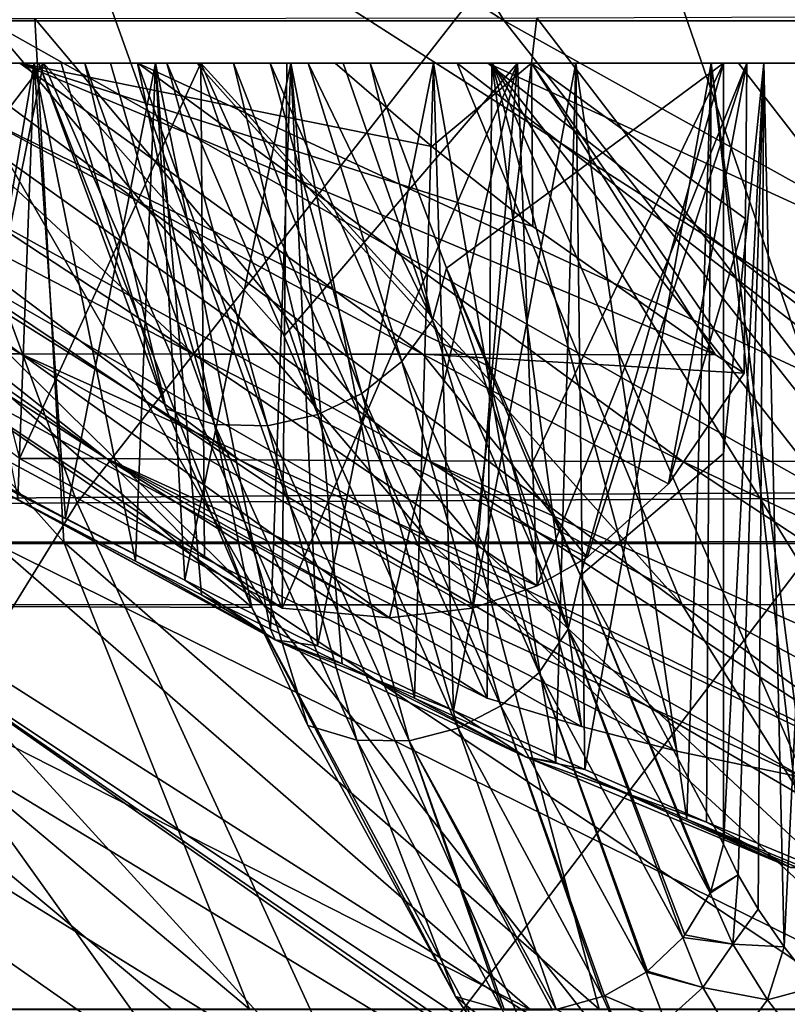
# Model space of a CAD drawing. Units: millimetres. Extents: x -28 to 28, y -26 to 80.
# Drawn here: x -19 to -18, y -5 to -3 of the extents above; entities that cross this region are included whole.
import ezdxf

# ---------------------------------------------------------------- set-up
doc = ezdxf.new("R2010")
doc.units = ezdxf.units.MM
doc.header["$LTSCALE"] = 65.185185
for name, color, linetype in [('1228', 7, 'CONTINUOUS'), ('1229', 7, 'CONTINUOUS'), ('1230', 7, 'CONTINUOUS'), ('1231', 7, 'CONTINUOUS'), ('1232', 7, 'CONTINUOUS'), ('1233', 7, 'CONTINUOUS'), ('1260', 7, 'CONTINUOUS'), ('1331', 7, 'CONTINUOUS'), ('1332', 7, 'CONTINUOUS'), ('1333', 7, 'CONTINUOUS'), ('1334', 7, 'CONTINUOUS'), ('1346', 7, 'CONTINUOUS'), ('1347', 7, 'CONTINUOUS'), ('1348', 7, 'CONTINUOUS'), ('1350', 7, 'CONTINUOUS'), ('1351', 7, 'CONTINUOUS'), ('1352', 7, 'CONTINUOUS'), ('1353', 7, 'CONTINUOUS'), ('18', 7, 'CONTINUOUS'), ('5', 7, 'CONTINUOUS'), ('52', 7, 'CONTINUOUS'), ('6', 7, 'CONTINUOUS')]:
    doc.layers.add(name, color=color, linetype=linetype)

msp = doc.modelspace()

# ---------------------------------------------------------------- linework, layer by layer
at = {"layer": '1228', "color": 7, "linetype": 'Continuous', "true_color": 0xc8ffff}
for points in [[(-18.0244, -4.2795, -13.0059), (-18.0004, -4.3297, -12.9317), (-18.0451, -4.3572, -13.0357), (-18.0244, -4.2795, -13.0059)], [(-18.0087, -4.4435, -12.9144), (-18.0462, -4.3598, -13.0366), (-18.0004, -4.3297, -12.9317), (-18.0087, -4.4435, -12.9144)], [(-18.0004, -4.3297, -12.9317), (-18.0462, -4.3598, -13.0366), (-18.0451, -4.3572, -13.0357), (-18.0004, -4.3297, -12.9317)], [(-17.9672, -4.3861, -12.8575), (-18.0087, -4.4435, -12.9144), (-18.0004, -4.3297, -12.9317), (-17.9672, -4.3861, -12.8575)], [(-18.0462, -4.3598, -13.0366), (-18.0087, -4.4435, -12.9144), (-18.0874, -4.4281, -13.0567), (-18.0462, -4.3598, -13.0366)], [(-17.9248, -4.4478, -12.7852), (-18.0087, -4.4435, -12.9144), (-17.9672, -4.3861, -12.8575), (-17.9248, -4.4478, -12.7852)], [(-18.0909, -4.4325, -13.0577), (-18.058, -4.5146, -12.9307), (-18.1487, -4.4875, -13.0673), (-18.0909, -4.4325, -13.0577)], [(-18.0087, -4.4435, -12.9144), (-18.0909, -4.4325, -13.0577), (-18.0874, -4.4281, -13.0567), (-18.0087, -4.4435, -12.9144)], [(-18.058, -4.5146, -12.9307), (-18.0909, -4.4325, -13.0577), (-18.0087, -4.4435, -12.9144), (-18.058, -4.5146, -12.9307)], [(-17.9522, -4.5347, -12.8015), (-18.058, -4.5146, -12.9307), (-18.0087, -4.4435, -12.9144), (-17.9522, -4.5347, -12.8015)], [(-17.9522, -4.5347, -12.8015), (-18.0087, -4.4435, -12.9144), (-17.9248, -4.4478, -12.7852), (-17.9522, -4.5347, -12.8015)], [(-17.8736, -4.5133, -12.7168), (-17.9522, -4.5347, -12.8015), (-17.9248, -4.4478, -12.7852), (-17.8736, -4.5133, -12.7168)], [(-18.1201, -4.5701, -12.9325), (-18.2191, -4.528, -13.0669), (-18.1512, -4.4894, -13.0675), (-18.1201, -4.5701, -12.9325)], [(-18.058, -4.5146, -12.9307), (-18.1512, -4.4894, -13.0675), (-18.1487, -4.4875, -13.0673), (-18.058, -4.5146, -12.9307)], [(-18.1201, -4.5701, -12.9325), (-18.1512, -4.4894, -13.0675), (-18.058, -4.5146, -12.9307), (-18.1201, -4.5701, -12.9325)], [(-18.0048, -4.6046, -12.8112), (-18.1201, -4.5701, -12.9325), (-18.058, -4.5146, -12.9307), (-18.0048, -4.6046, -12.8112)], [(-18.0048, -4.6046, -12.8112), (-18.058, -4.5146, -12.9307), (-17.9522, -4.5347, -12.8015), (-18.0048, -4.6046, -12.8112)], [(-17.8782, -4.6305, -12.7001), (-17.9522, -4.5347, -12.8015), (-17.8736, -4.5133, -12.7168), (-17.8782, -4.6305, -12.7001)], [(-18.387, -4.5513, -13.0325), (-18.3494, -4.6228, -12.8784), (-18.4637, -4.529, -13.0018), (-18.387, -4.5513, -13.0325)], [(-18.4637, -4.529, -13.0018), (-18.3494, -4.6228, -12.8784), (-18.4265, -4.583, -12.8919), (-18.4637, -4.529, -13.0018)], [(-18.2225, -4.5294, -13.0666), (-18.1875, -4.6077, -12.922), (-18.2985, -4.5506, -13.0559), (-18.2225, -4.5294, -13.0666)], [(-18.2191, -4.528, -13.0669), (-18.1875, -4.6077, -12.922), (-18.2225, -4.5294, -13.0666), (-18.2191, -4.528, -13.0669)], [(-18.1875, -4.6077, -12.922), (-18.2191, -4.528, -13.0669), (-18.1201, -4.5701, -12.9325), (-18.1875, -4.6077, -12.922)], [(-17.8782, -4.6305, -12.7001), (-18.0048, -4.6046, -12.8112), (-17.9522, -4.5347, -12.8015), (-17.8782, -4.6305, -12.7001)]]:
    msp.add_3dface(points, dxfattribs=at)
at = {"layer": '1229', "color": 7, "linetype": 'Continuous', "true_color": 0xc8ffff}
for points in [[(-18.7978, -3.8919, -14.2074), (-19.4685, -3.8892, -12.8935), (-19.8208, -3, -14.3167), (-18.7978, -3.8919, -14.2074)], [(-19.147, -3, -15.4658), (-18.7978, -3.8919, -14.2074), (-19.8208, -3, -14.3167), (-19.147, -3, -15.4658)], [(-18.9382, -3.5666, -14.7135), (-18.7978, -3.8919, -14.2074), (-19.147, -3, -15.4658), (-18.9382, -3.5666, -14.7135)], [(-20.0285, -3.8892, -11.5032), (-19.4685, -3.8892, -12.8935), (-18.9061, -4.6751, -11.4099), (-20.0285, -3.8892, -11.5032)], [(-20.0285, -3.8892, -11.5032), (-18.9061, -4.6751, -11.4099), (-19.3614, -4.675, -10.0103), (-20.0285, -3.8892, -11.5032)], [(-18.4265, -4.583, -12.8919), (-18.3776, -4.6415, -12.7859), (-19.4685, -3.8892, -12.8935), (-18.4265, -4.583, -12.8919)], [(-18.4265, -4.583, -12.8919), (-19.4685, -3.8892, -12.8935), (-18.7978, -3.8919, -14.2074), (-18.4265, -4.583, -12.8919)], [(-18.3776, -4.6415, -12.7859), (-18.3464, -4.6746, -12.7309), (-19.4685, -3.8892, -12.8935), (-18.3776, -4.6415, -12.7859)], [(-19.4685, -3.8892, -12.8935), (-18.3464, -4.6746, -12.7309), (-18.9061, -4.6751, -11.4099), (-19.4685, -3.8892, -12.8935)], [(-18.4637, -4.529, -13.0018), (-18.4265, -4.583, -12.8919), (-18.7978, -3.8919, -14.2074), (-18.4637, -4.529, -13.0018)], [(-18.4637, -4.529, -13.0018), (-18.7978, -3.8919, -14.2074), (-18.7057, -4.0852, -13.8751), (-18.4637, -4.529, -13.0018)]]:
    msp.add_3dface(points, dxfattribs=at)
at = {"layer": '1230', "color": 7, "linetype": 'Continuous', "true_color": 0xc8ffff}
for points in [[(-19.147, -3, -15.4658), (-19.8208, -3, -14.3167), (-19.1781, -3, -9.8887), (-19.147, -3, -15.4658)], [(-19.1781, -3, -9.8887), (-19.8208, -3, -14.3167), (-19.4069, -3, -8.9804), (-19.1781, -3, -9.8887)], [(-19.3209, -3, -0.3961), (-19.1547, -3, -0.5624), (-19.5266, -3, -2.4697), (-19.3209, -3, -0.3961)], [(-19.5266, -3, -2.4697), (-19.1547, -3, -0.5624), (-19.1393, -3, -2.5854), (-19.5266, -3, -2.4697)], [(-19.4218, -3, 8.7203), (-19.2907, -3, 15.1605), (-18.9847, -3, 10.3814), (-19.4218, -3, 8.7203)], [(-18.8813, -3, 3.1484), (-19.321, -3, 0.9132), (-19.3479, -3, 3.0474), (-18.8813, -3, 3.1484)], [(-19.1547, -3, 1.0794), (-19.321, -3, 0.9132), (-18.8813, -3, 3.1484), (-19.1547, -3, 1.0794)], [(-19.2907, -3, 15.1605), (-18.8877, -3, 15.7771), (-18.9847, -3, 10.3814), (-19.2907, -3, 15.1605)], [(-18.6607, -3, -11.4671), (-19.147, -3, -15.4658), (-19.1781, -3, -9.8887), (-18.6607, -3, -11.4671)], [(-19.1547, -3, -0.5624), (-18.9555, -3, -0.6875), (-19.1393, -3, -2.5854), (-19.1547, -3, -0.5624)], [(-18.9556, -3, 1.2046), (-19.1547, -3, 1.0794), (-18.8813, -3, 3.1484), (-18.9556, -3, 1.2046)], [(-19.1104, -3, -15.5113), (-19.147, -3, -15.4658), (-18.6607, -3, -11.4671), (-19.1104, -3, -15.5113)], [(-19.1393, -3, -2.5854), (-18.9555, -3, -0.6875), (-18.7404, -3, -2.6465), (-19.1393, -3, -2.5854)], [(-19.0712, -3, -15.5423), (-19.1104, -3, -15.5113), (-18.6607, -3, -11.4671), (-19.0712, -3, -15.5423)], [(-19.0296, -3, -15.5615), (-19.0712, -3, -15.5423), (-18.6607, -3, -11.4671), (-19.0296, -3, -15.5615)], [(-18.9851, -3, -15.5701), (-19.0296, -3, -15.5615), (-18.6607, -3, -11.4671), (-18.9851, -3, -15.5701)], [(-18.9371, -3, -15.5678), (-18.9851, -3, -15.5701), (-18.6607, -3, -11.4671), (-18.9371, -3, -15.5678)], [(-18.8877, -3, 15.7771), (-18.4609, -3, 16.3552), (-18.9847, -3, 10.3814), (-18.8877, -3, 15.7771)], [(-18.9847, -3, 10.3814), (-18.4609, -3, 16.3552), (-18.4109, -3, 11.9843), (-18.9847, -3, 10.3814)], [(-18.7336, -3, 1.2822), (-18.9556, -3, 1.2046), (-18.8813, -3, 3.1484), (-18.7336, -3, 1.2822)], [(-18.9555, -3, -0.6875), (-18.7335, -3, -0.7652), (-18.7404, -3, -2.6465), (-18.9555, -3, -0.6875)], [(-18.8847, -3, -15.5529), (-18.9371, -3, -15.5678), (-18.6607, -3, -11.4671), (-18.8847, -3, -15.5529)], [(-18.8278, -3, -15.522), (-18.8847, -3, -15.5529), (-18.6607, -3, -11.4671), (-18.8278, -3, -15.522)], [(-18.4043, -3, 3.1719), (-18.7336, -3, 1.2822), (-18.8813, -3, 3.1484), (-18.4043, -3, 3.1719)], [(-18.7673, -3, -15.471), (-18.8278, -3, -15.522), (-18.6607, -3, -11.4671), (-18.7673, -3, -15.471)], [(-18.7052, -3, -15.3948), (-18.7673, -3, -15.471), (-18.6607, -3, -11.4671), (-18.7052, -3, -15.3948)], [(-18.7335, -3, -0.7652), (-18.5, -3, -0.7915), (-18.7404, -3, -2.6465), (-18.7335, -3, -0.7652)], [(-18.7404, -3, -2.6465), (-18.5, -3, -0.7915), (-18.3621, -3, -6.8892), (-18.7404, -3, -2.6465)], [(-18.5, -3, 1.3085), (-18.7336, -3, 1.2822), (-18.4043, -3, 3.1719), (-18.5, -3, 1.3085)], [(-18.6481, -3, -15.2921), (-18.7052, -3, -15.3948), (-18.6607, -3, -11.4671), (-18.6481, -3, -15.2921)], [(-18.6481, -3, -15.2921), (-18.6607, -3, -11.4671), (-18.3392, -3, -11.2572), (-18.6481, -3, -15.2921)], [(-18.6036, -3, -15.1671), (-18.6481, -3, -15.2921), (-18.3392, -3, -11.2572), (-18.6036, -3, -15.1671)], [(-18.0244, -3, -13.0059), (-18.6036, -3, -15.1671), (-18.3392, -3, -11.2572), (-18.0244, -3, -13.0059)], [(-18.5, -3, -0.7915), (-18.2664, -3, -0.7651), (-18.3621, -3, -6.8892), (-18.5, -3, -0.7915)], [(-18.2665, -3, 1.2822), (-18.5, -3, 1.3085), (-18.4043, -3, 3.1719), (-18.2665, -3, 1.2822)], [(-18.4609, -3, 16.3552), (-17.9998, -3, 16.9111), (-18.4109, -3, 11.9843), (-18.4609, -3, 16.3552)], [(-18.4109, -3, 11.9843), (-17.9998, -3, 16.9111), (-17.7859, -3, 13.3106), (-18.4109, -3, 11.9843)], [(-17.3095, -3, 8.4547), (-18.2665, -3, 1.2822), (-18.4043, -3, 3.1719), (-17.3095, -3, 8.4547)], [(-18.2664, -3, -0.7651), (-18.0444, -3, -0.6875), (-18.3621, -3, -6.8892), (-18.2664, -3, -0.7651)], [(-18.3621, -3, -6.8892), (-18.0444, -3, -0.6875), (-17.9861, -3, -11.1063), (-18.3621, -3, -6.8892)], [(-17.9861, -3, -11.1063), (-18.0244, -3, -13.0059), (-18.3392, -3, -11.2572), (-17.9861, -3, -11.1063)], [(-18.0445, -3, 1.2046), (-18.2665, -3, 1.2822), (-17.3095, -3, 8.4547), (-18.0445, -3, 1.2046)], [(-17.8453, -3, 1.0794), (-18.0445, -3, 1.2046), (-17.3095, -3, 8.4547), (-17.8453, -3, 1.0794)], [(-18.0444, -3, -0.6875), (-17.8453, -3, -0.5623), (-17.9861, -3, -11.1063), (-18.0444, -3, -0.6875)], [(-17.958, -3, -12.8401), (-18.0244, -3, -13.0059), (-17.9861, -3, -11.1063), (-17.958, -3, -12.8401)], [(-17.9998, -3, 16.9111), (-17.505, -3, 17.4446), (-17.7859, -3, 13.3106), (-17.9998, -3, 16.9111)], [(-17.8453, -3, -0.5623), (-17.958, -3, -12.8401), (-17.9861, -3, -11.1063), (-17.8453, -3, -0.5623)], [(-17.8544, -3, -12.6949), (-17.958, -3, -12.8401), (-17.8453, -3, -0.5623), (-17.8544, -3, -12.6949)]]:
    msp.add_3dface(points, dxfattribs=at)
at = {"layer": '1231', "color": 7, "linetype": 'Continuous', "true_color": 0xc8ffff}
for points in [[(-18.9382, -3.5666, -14.7135), (-19.147, -3, -15.4658), (-19.1104, -3, -15.5113), (-18.9382, -3.5666, -14.7135)], [(-18.9382, -3.5666, -14.7135), (-19.1104, -3, -15.5113), (-19.0712, -3, -15.5423), (-18.9382, -3.5666, -14.7135)], [(-18.9382, -3.5666, -14.7135), (-19.0712, -3, -15.5423), (-18.8587, -3.592, -14.752), (-18.9382, -3.5666, -14.7135)], [(-19.0712, -3, -15.5423), (-19.0296, -3, -15.5615), (-18.8587, -3.592, -14.752), (-19.0712, -3, -15.5423)], [(-19.0296, -3, -15.5615), (-18.9851, -3, -15.5701), (-18.8587, -3.592, -14.752), (-19.0296, -3, -15.5615)], [(-18.9851, -3, -15.5701), (-18.9371, -3, -15.5678), (-18.7717, -3.5942, -14.7767), (-18.9851, -3, -15.5701)], [(-18.8587, -3.592, -14.752), (-18.9851, -3, -15.5701), (-18.7717, -3.5942, -14.7767), (-18.8587, -3.592, -14.752)], [(-18.9371, -3, -15.5678), (-18.8847, -3, -15.5529), (-18.6894, -3.5756, -14.7863), (-18.9371, -3, -15.5678)], [(-18.7717, -3.5942, -14.7767), (-18.9371, -3, -15.5678), (-18.6894, -3.5756, -14.7863), (-18.7717, -3.5942, -14.7767)], [(-18.8847, -3, -15.5529), (-18.8278, -3, -15.522), (-18.6894, -3.5756, -14.7863), (-18.8847, -3, -15.5529)], [(-18.8278, -3, -15.522), (-18.7673, -3, -15.471), (-18.6173, -3.5412, -14.7823), (-18.8278, -3, -15.522)], [(-18.6894, -3.5756, -14.7863), (-18.8278, -3, -15.522), (-18.6173, -3.5412, -14.7823), (-18.6894, -3.5756, -14.7863)], [(-18.7673, -3, -15.471), (-18.7052, -3, -15.3948), (-18.5519, -3.489, -14.7646), (-18.7673, -3, -15.471)], [(-18.6173, -3.5412, -14.7823), (-18.7673, -3, -15.471), (-18.5519, -3.489, -14.7646), (-18.6173, -3.5412, -14.7823)], [(-18.7052, -3, -15.3948), (-18.6481, -3, -15.2921), (-18.5015, -3.4209, -14.732), (-18.7052, -3, -15.3948)], [(-18.5519, -3.489, -14.7646), (-18.7052, -3, -15.3948), (-18.5015, -3.4209, -14.732), (-18.5519, -3.489, -14.7646)], [(-18.6481, -3, -15.2921), (-18.6036, -3, -15.1671), (-18.5015, -3.4209, -14.732), (-18.6481, -3, -15.2921)], [(-18.5015, -3.4209, -14.732), (-18.6036, -3, -15.1671), (-18.4786, -3.336, -14.7008), (-18.5015, -3.4209, -14.732)], [(-18.5015, -3.4209, -14.732), (-18.4786, -3.336, -14.7008), (-18.2788, -3.9272, -13.9021), (-18.5015, -3.4209, -14.732)], [(-18.2788, -3.9272, -13.9021), (-18.4786, -3.336, -14.7008), (-18.2587, -3.8396, -13.8802), (-18.2788, -3.9272, -13.9021)], [(-18.2587, -3.8396, -13.8802), (-18.4786, -3.336, -14.7008), (-18.3411, -3.6626, -14.1876), (-18.2587, -3.8396, -13.8802)], [(-18.5519, -3.489, -14.7646), (-18.5015, -3.4209, -14.732), (-18.3265, -3.9983, -13.9286), (-18.5519, -3.489, -14.7646)], [(-18.3265, -3.9983, -13.9286), (-18.5015, -3.4209, -14.732), (-18.2788, -3.9272, -13.9021), (-18.3265, -3.9983, -13.9286)], [(-18.6173, -3.5412, -14.7823), (-18.5519, -3.489, -14.7646), (-18.3895, -4.0532, -13.9421), (-18.6173, -3.5412, -14.7823)], [(-18.3895, -4.0532, -13.9421), (-18.5519, -3.489, -14.7646), (-18.3265, -3.9983, -13.9286), (-18.3895, -4.0532, -13.9421)], [(-18.6894, -3.5756, -14.7863), (-18.6173, -3.5412, -14.7823), (-18.4595, -4.0897, -13.9436), (-18.6894, -3.5756, -14.7863)], [(-18.4595, -4.0897, -13.9436), (-18.6173, -3.5412, -14.7823), (-18.3895, -4.0532, -13.9421), (-18.4595, -4.0897, -13.9436)], [(-18.7978, -3.8919, -14.2074), (-18.9382, -3.5666, -14.7135), (-18.8587, -3.592, -14.752), (-18.7978, -3.8919, -14.2074)], [(-18.7717, -3.5942, -14.7767), (-18.6894, -3.5756, -14.7863), (-18.5397, -4.1101, -13.9334), (-18.7717, -3.5942, -14.7767)], [(-18.5397, -4.1101, -13.9334), (-18.6894, -3.5756, -14.7863), (-18.4595, -4.0897, -13.9436), (-18.5397, -4.1101, -13.9334)], [(-18.7057, -4.0852, -13.8751), (-18.7978, -3.8919, -14.2074), (-18.8587, -3.592, -14.752), (-18.7057, -4.0852, -13.8751)], [(-18.7057, -4.0852, -13.8751), (-18.8587, -3.592, -14.752), (-18.6255, -4.1095, -13.9101), (-18.7057, -4.0852, -13.8751)], [(-18.8587, -3.592, -14.752), (-18.7717, -3.5942, -14.7767), (-18.6255, -4.1095, -13.9101), (-18.8587, -3.592, -14.752)], [(-18.6255, -4.1095, -13.9101), (-18.7717, -3.5942, -14.7767), (-18.5397, -4.1101, -13.9334), (-18.6255, -4.1095, -13.9101)], [(-18.0462, -4.3598, -13.0366), (-18.2788, -3.9272, -13.9021), (-18.2587, -3.8396, -13.8802), (-18.0462, -4.3598, -13.0366)], [(-18.0451, -4.3572, -13.0357), (-18.0462, -4.3598, -13.0366), (-18.2587, -3.8396, -13.8802), (-18.0451, -4.3572, -13.0357)], [(-18.0244, -4.2795, -13.0059), (-18.0451, -4.3572, -13.0357), (-18.2587, -3.8396, -13.8802), (-18.0244, -4.2795, -13.0059)], [(-18.0909, -4.4325, -13.0577), (-18.3265, -3.9983, -13.9286), (-18.2788, -3.9272, -13.9021), (-18.0909, -4.4325, -13.0577)], [(-18.0874, -4.4281, -13.0567), (-18.0909, -4.4325, -13.0577), (-18.2788, -3.9272, -13.9021), (-18.0874, -4.4281, -13.0567)], [(-18.0462, -4.3598, -13.0366), (-18.0874, -4.4281, -13.0567), (-18.2788, -3.9272, -13.9021), (-18.0462, -4.3598, -13.0366)], [(-18.1512, -4.4894, -13.0675), (-18.3895, -4.0532, -13.9421), (-18.3265, -3.9983, -13.9286), (-18.1512, -4.4894, -13.0675)], [(-18.1487, -4.4875, -13.0673), (-18.1512, -4.4894, -13.0675), (-18.3265, -3.9983, -13.9286), (-18.1487, -4.4875, -13.0673)], [(-18.0909, -4.4325, -13.0577), (-18.1487, -4.4875, -13.0673), (-18.3265, -3.9983, -13.9286), (-18.0909, -4.4325, -13.0577)], [(-18.2225, -4.5294, -13.0666), (-18.4595, -4.0897, -13.9436), (-18.3895, -4.0532, -13.9421), (-18.2225, -4.5294, -13.0666)], [(-18.2191, -4.528, -13.0669), (-18.2225, -4.5294, -13.0666), (-18.3895, -4.0532, -13.9421), (-18.2191, -4.528, -13.0669)], [(-18.1512, -4.4894, -13.0675), (-18.2191, -4.528, -13.0669), (-18.3895, -4.0532, -13.9421), (-18.1512, -4.4894, -13.0675)], [(-18.4637, -4.529, -13.0018), (-18.7057, -4.0852, -13.8751), (-18.6255, -4.1095, -13.9101), (-18.4637, -4.529, -13.0018)], [(-18.2985, -4.5506, -13.0559), (-18.5397, -4.1101, -13.9334), (-18.4595, -4.0897, -13.9436), (-18.2985, -4.5506, -13.0559)], [(-18.2225, -4.5294, -13.0666), (-18.2985, -4.5506, -13.0559), (-18.4595, -4.0897, -13.9436), (-18.2225, -4.5294, -13.0666)], [(-18.387, -4.5513, -13.0325), (-18.4637, -4.529, -13.0018), (-18.6255, -4.1095, -13.9101), (-18.387, -4.5513, -13.0325)], [(-18.387, -4.5513, -13.0325), (-18.6255, -4.1095, -13.9101), (-18.5397, -4.1101, -13.9334), (-18.387, -4.5513, -13.0325)], [(-18.2985, -4.5506, -13.0559), (-18.3044, -4.5514, -13.0547), (-18.5397, -4.1101, -13.9334), (-18.2985, -4.5506, -13.0559)], [(-18.3044, -4.5514, -13.0547), (-18.3835, -4.5517, -13.0336), (-18.5397, -4.1101, -13.9334), (-18.3044, -4.5514, -13.0547)], [(-18.3835, -4.5517, -13.0336), (-18.387, -4.5513, -13.0325), (-18.5397, -4.1101, -13.9334), (-18.3835, -4.5517, -13.0336)]]:
    msp.add_3dface(points, dxfattribs=at)
at = {"layer": '1232', "color": 7, "linetype": 'Continuous', "true_color": 0xc8ffff}
for points in [[(-18.6036, -3, -15.1671), (-18.0244, -3, -13.0059), (-18.4786, -3.336, -14.7008), (-18.6036, -3, -15.1671)], [(-18.4786, -3.336, -14.7008), (-18.0244, -3, -13.0059), (-18.3411, -3.6626, -14.1876), (-18.4786, -3.336, -14.7008)], [(-18.0244, -3, -13.0059), (-18.2587, -3.8396, -13.8802), (-18.3411, -3.6626, -14.1876), (-18.0244, -3, -13.0059)], [(-18.0244, -3, -13.0059), (-18.0244, -3.6398, -13.0059), (-18.2587, -3.8396, -13.8802), (-18.0244, -3, -13.0059)], [(-18.0244, -4.2795, -13.0059), (-18.2587, -3.8396, -13.8802), (-18.0244, -3.6398, -13.0059), (-18.0244, -4.2795, -13.0059)]]:
    msp.add_3dface(points, dxfattribs=at)
at = {"layer": '1233', "color": 7, "linetype": 'Continuous', "true_color": 0xc8ffff}
for points in [[(-18.0004, -4.3297, -12.9317), (-18.0244, -4.2795, -13.0059), (-17.958, -3, -12.8401), (-18.0004, -4.3297, -12.9317)], [(-17.958, -3, -12.8401), (-18.0244, -4.2795, -13.0059), (-18.0244, -3.6398, -13.0059), (-17.958, -3, -12.8401)], [(-18.0244, -3, -13.0059), (-17.958, -3, -12.8401), (-18.0244, -3.6398, -13.0059), (-18.0244, -3, -13.0059)], [(-17.9672, -4.3861, -12.8575), (-18.0004, -4.3297, -12.9317), (-17.958, -3, -12.8401), (-17.9672, -4.3861, -12.8575)], [(-17.9248, -4.4478, -12.7852), (-17.9672, -4.3861, -12.8575), (-17.958, -3, -12.8401), (-17.9248, -4.4478, -12.7852)], [(-17.9248, -4.4478, -12.7852), (-17.958, -3, -12.8401), (-17.8544, -3, -12.6949), (-17.9248, -4.4478, -12.7852)], [(-17.8736, -4.5133, -12.7168), (-17.9248, -4.4478, -12.7852), (-17.8544, -3, -12.6949), (-17.8736, -4.5133, -12.7168)]]:
    msp.add_3dface(points, dxfattribs=at)
at = {"layer": '1260', "color": 7, "linetype": 'Continuous', "true_color": 0xc8ffff}
for points in [[(-19.6806, -3, 14.486), (-20.0615, -3, 13.7378), (-18.7782, -3.8875, 14.1913), (-19.6806, -3, 14.486)], [(-20.0615, -3, 13.7378), (-19.4001, -3.8871, 12.9536), (-18.7782, -3.8875, 14.1913), (-20.0615, -3, 13.7378)], [(-19.2907, -3, 15.1605), (-19.6806, -3, 14.486), (-18.7782, -3.8875, 14.1913), (-19.2907, -3, 15.1605)], [(-18.8877, -3, 15.7771), (-19.2907, -3, 15.1605), (-18.0918, -3.8875, 15.2888), (-18.8877, -3, 15.7771)], [(-19.2907, -3, 15.1605), (-18.7782, -3.8875, 14.1913), (-18.0918, -3.8875, 15.2888), (-19.2907, -3, 15.1605)], [(-18.4609, -3, 16.3552), (-18.8877, -3, 15.7771), (-18.0918, -3.8875, 15.2888), (-18.4609, -3, 16.3552)], [(-17.9998, -3, 16.9111), (-18.4609, -3, 16.3552), (-17.3109, -3.8868, 16.292), (-17.9998, -3, 16.9111)], [(-18.4609, -3, 16.3552), (-18.0918, -3.8875, 15.2888), (-17.3109, -3.8868, 16.292), (-18.4609, -3, 16.3552)], [(-17.505, -3, 17.4446), (-17.9998, -3, 16.9111), (-17.3109, -3.8868, 16.292), (-17.505, -3, 17.4446)], [(-19.5322, -4.6745, 9.2217), (-19.1431, -4.6747, 10.6198), (-20.4236, -3.8864, 10.0526), (-19.5322, -4.6745, 9.2217)], [(-20.4236, -3.8864, 10.0526), (-19.1431, -4.6747, 10.6198), (-19.9541, -3.8864, 11.5662), (-20.4236, -3.8864, 10.0526)], [(-19.1431, -4.6747, 10.6198), (-18.6794, -4.6746, 11.9093), (-19.9541, -3.8864, 11.5662), (-19.1431, -4.6747, 10.6198)], [(-19.9541, -3.8864, 11.5662), (-18.6794, -4.6746, 11.9093), (-19.4001, -3.8871, 12.9536), (-19.9541, -3.8864, 11.5662)], [(-18.6794, -4.6746, 11.9093), (-18.1603, -4.6747, 13.0603), (-19.4001, -3.8871, 12.9536), (-18.6794, -4.6746, 11.9093)], [(-19.4001, -3.8871, 12.9536), (-18.1603, -4.6747, 13.0603), (-18.7782, -3.8875, 14.1913), (-19.4001, -3.8871, 12.9536)], [(-18.1603, -4.6747, 13.0603), (-17.6013, -4.6747, 14.0708), (-18.7782, -3.8875, 14.1913), (-18.1603, -4.6747, 13.0603)], [(-18.7782, -3.8875, 14.1913), (-17.6013, -4.6747, 14.0708), (-18.0918, -3.8875, 15.2888), (-18.7782, -3.8875, 14.1913)], [(-18.0918, -3.8875, 15.2888), (-17.0021, -4.6747, 14.9615), (-17.3109, -3.8868, 16.292), (-18.0918, -3.8875, 15.2888)], [(-17.6013, -4.6747, 14.0708), (-17.0021, -4.6747, 14.9615), (-18.0918, -3.8875, 15.2888), (-17.6013, -4.6747, 14.0708)]]:
    msp.add_3dface(points, dxfattribs=at)
at = {"layer": '1331', "color": 7, "linetype": 'Continuous', "true_color": 0xc8ffff}
for points in [[(-19.1547, -3, -0.5624), (-19.3209, -3, -0.3961), (-19.1815, -3.715, -0.5403), (-19.1547, -3, -0.5624)], [(-18.9884, -3.8162, -0.6709), (-19.1547, -3, -0.5624), (-19.1815, -3.715, -0.5403), (-18.9884, -3.8162, -0.6709)], [(-18.9555, -3, -0.6875), (-19.1547, -3, -0.5624), (-18.9884, -3.8162, -0.6709), (-18.9555, -3, -0.6875)], [(-18.8804, -3.8712, -0.7201), (-18.9555, -3, -0.6875), (-18.9884, -3.8162, -0.6709), (-18.8804, -3.8712, -0.7201)], [(-18.7335, -3, -0.7652), (-18.9555, -3, -0.6875), (-18.7669, -3.9276, -0.757), (-18.7335, -3, -0.7652)], [(-18.7669, -3.9276, -0.757), (-18.9555, -3, -0.6875), (-18.8804, -3.8712, -0.7201), (-18.7669, -3.9276, -0.757)], [(-18.6497, -3.9844, -0.7807), (-18.7335, -3, -0.7652), (-18.7669, -3.9276, -0.757), (-18.6497, -3.9844, -0.7807)], [(-18.5, -3, -0.7915), (-18.7335, -3, -0.7652), (-18.5311, -4.0405, -0.791), (-18.5, -3, -0.7915)], [(-18.5311, -4.0405, -0.791), (-18.7335, -3, -0.7652), (-18.6497, -3.9844, -0.7807), (-18.5311, -4.0405, -0.791)], [(-18.2994, -4.1457, -0.7721), (-18.5, -3, -0.7915), (-18.5311, -4.0405, -0.791), (-18.2994, -4.1457, -0.7721)], [(-18.2664, -3, -0.7651), (-18.5, -3, -0.7915), (-18.2994, -4.1457, -0.7721), (-18.2664, -3, -0.7651)], [(-18.0844, -4.2387, -0.7057), (-18.2664, -3, -0.7651), (-18.2994, -4.1457, -0.7721), (-18.0844, -4.2387, -0.7057)], [(-18.0444, -3, -0.6875), (-18.2664, -3, -0.7651), (-18.0844, -4.2387, -0.7057), (-18.0444, -3, -0.6875)], [(-17.8922, -4.3181, -0.5977), (-18.0444, -3, -0.6875), (-18.0844, -4.2387, -0.7057), (-17.8922, -4.3181, -0.5977)], [(-17.8453, -3, -0.5623), (-18.0444, -3, -0.6875), (-17.8922, -4.3181, -0.5977), (-17.8453, -3, -0.5623)]]:
    msp.add_3dface(points, dxfattribs=at)
at = {"layer": '1332', "color": 7, "linetype": 'Continuous', "true_color": 0xc8ffff}
for points in [[(-19.321, -3, 0.9132), (-19.1547, -3, 1.0794), (-19.2675, -3.6575, 0.9751), (-19.321, -3, 0.9132)], [(-19.2675, -3.6575, 0.9751), (-19.1547, -3, 1.0794), (-19.1032, -3.7455, 1.118), (-19.2675, -3.6575, 0.9751)], [(-19.1547, -3, 1.0794), (-18.9556, -3, 1.2046), (-19.1032, -3.7455, 1.118), (-19.1547, -3, 1.0794)], [(-19.1032, -3.7455, 1.118), (-18.9556, -3, 1.2046), (-18.9073, -3.8469, 1.2263), (-19.1032, -3.7455, 1.118)], [(-18.9556, -3, 1.2046), (-18.7336, -3, 1.2822), (-18.9073, -3.8469, 1.2263), (-18.9556, -3, 1.2046)], [(-18.9073, -3.8469, 1.2263), (-18.7336, -3, 1.2822), (-18.6901, -3.9548, 1.2912), (-18.9073, -3.8469, 1.2263)], [(-18.7336, -3, 1.2822), (-18.5, -3, 1.3085), (-18.6901, -3.9548, 1.2912), (-18.7336, -3, 1.2822)], [(-18.6901, -3.9548, 1.2912), (-18.5, -3, 1.3085), (-18.4668, -4.0605, 1.308), (-18.6901, -3.9548, 1.2912)], [(-18.5, -3, 1.3085), (-18.2665, -3, 1.2822), (-18.4668, -4.0605, 1.308), (-18.5, -3, 1.3085)], [(-18.4668, -4.0605, 1.308), (-18.2665, -3, 1.2822), (-18.2517, -4.1575, 1.2788), (-18.4668, -4.0605, 1.308)], [(-18.2665, -3, 1.2822), (-18.0445, -3, 1.2046), (-18.2517, -4.1575, 1.2788), (-18.2665, -3, 1.2822)], [(-18.2517, -4.1575, 1.2788), (-18.0445, -3, 1.2046), (-18.0521, -4.2436, 1.2082), (-18.2517, -4.1575, 1.2788)], [(-18.0521, -4.2436, 1.2082), (-18.0445, -3, 1.2046), (-17.8721, -4.3181, 1.1001), (-18.0521, -4.2436, 1.2082)], [(-18.0445, -3, 1.2046), (-17.8453, -3, 1.0794), (-17.8721, -4.3181, 1.1001), (-18.0445, -3, 1.2046)]]:
    msp.add_3dface(points, dxfattribs=at)
at = {"layer": '1333', "color": 7, "linetype": 'Continuous', "true_color": 0xc8ffff}
for points in [[(-19.5177, -3.5329, 0.0002), (-19.2675, -3.6575, 0.9751), (-19.1032, -3.7455, 1.118), (-19.5177, -3.5329, 0.0002)], [(-19.5177, -3.5329, 0.0002), (-19.1032, -3.7455, 1.118), (-18.9073, -3.8469, 1.2263), (-19.5177, -3.5329, 0.0002)], [(-19.5177, -3.5329, 0.0002), (-18.9073, -3.8469, 1.2263), (-18.7596, -3.9451, 0.0001), (-19.5177, -3.5329, 0.0002)], [(-18.9073, -3.8469, 1.2263), (-18.6901, -3.9548, 1.2912), (-18.7596, -3.9451, 0.0001), (-18.9073, -3.8469, 1.2263)], [(-18.6901, -3.9548, 1.2912), (-18.4668, -4.0605, 1.308), (-18.7596, -3.9451, 0.0001), (-18.6901, -3.9548, 1.2912)], [(-18.7596, -3.9451, 0.0001), (-18.4668, -4.0605, 1.308), (-18.3491, -4.1365, 0.0001), (-18.7596, -3.9451, 0.0001)], [(-18.4668, -4.0605, 1.308), (-18.2517, -4.1575, 1.2788), (-18.3491, -4.1365, 0.0001), (-18.4668, -4.0605, 1.308)], [(-18.2517, -4.1575, 1.2788), (-18.0521, -4.2436, 1.2082), (-18.3491, -4.1365, 0.0001), (-18.2517, -4.1575, 1.2788)], [(-18.3491, -4.1365, 0.0001), (-18.0521, -4.2436, 1.2082), (-17.9143, -4.3181, 0), (-18.3491, -4.1365, 0.0001)], [(-18.0521, -4.2436, 1.2082), (-17.8721, -4.3181, 1.1001), (-17.9143, -4.3181, 0), (-18.0521, -4.2436, 1.2082)]]:
    msp.add_3dface(points, dxfattribs=at)
at = {"layer": '1334', "color": 7, "linetype": 'Continuous', "true_color": 0xc8ffff}
for points in [[(-19.4482, -3.5701, -0.1925), (-19.5177, -3.5329, 0.0002), (-18.7596, -3.9451, 0.0001), (-19.4482, -3.5701, -0.1925)], [(-19.3362, -3.6314, -0.3765), (-19.4482, -3.5701, -0.1925), (-18.7596, -3.9451, 0.0001), (-19.3362, -3.6314, -0.3765)], [(-19.1815, -3.715, -0.5403), (-19.3362, -3.6314, -0.3765), (-18.7596, -3.9451, 0.0001), (-19.1815, -3.715, -0.5403)], [(-18.9884, -3.8162, -0.6709), (-19.1815, -3.715, -0.5403), (-18.7596, -3.9451, 0.0001), (-18.9884, -3.8162, -0.6709)], [(-18.8804, -3.8712, -0.7201), (-18.9884, -3.8162, -0.6709), (-18.7596, -3.9451, 0.0001), (-18.8804, -3.8712, -0.7201)], [(-18.7669, -3.9276, -0.757), (-18.8804, -3.8712, -0.7201), (-18.7596, -3.9451, 0.0001), (-18.7669, -3.9276, -0.757)], [(-18.6497, -3.9844, -0.7807), (-18.7669, -3.9276, -0.757), (-18.7596, -3.9451, 0.0001), (-18.6497, -3.9844, -0.7807)], [(-18.6497, -3.9844, -0.7807), (-18.7596, -3.9451, 0.0001), (-18.3491, -4.1365, 0.0001), (-18.6497, -3.9844, -0.7807)], [(-18.5311, -4.0405, -0.791), (-18.6497, -3.9844, -0.7807), (-18.3491, -4.1365, 0.0001), (-18.5311, -4.0405, -0.791)], [(-18.2994, -4.1457, -0.7721), (-18.5311, -4.0405, -0.791), (-18.3491, -4.1365, 0.0001), (-18.2994, -4.1457, -0.7721)], [(-18.2994, -4.1457, -0.7721), (-18.3491, -4.1365, 0.0001), (-17.9143, -4.3181, 0), (-18.2994, -4.1457, -0.7721)], [(-18.0844, -4.2387, -0.7057), (-18.2994, -4.1457, -0.7721), (-17.9143, -4.3181, 0), (-18.0844, -4.2387, -0.7057)], [(-17.8922, -4.3181, -0.5977), (-18.0844, -4.2387, -0.7057), (-17.9035, -4.3181, -0.2972), (-17.8922, -4.3181, -0.5977)], [(-18.0844, -4.2387, -0.7057), (-17.9143, -4.3181, 0), (-17.9035, -4.3181, -0.2972), (-18.0844, -4.2387, -0.7057)]]:
    msp.add_3dface(points, dxfattribs=at)
at = {"layer": '1346', "color": 7, "linetype": 'Continuous', "true_color": 0xc8ffff}
for points in [[(-20.0434, -3, 4.7288), (-19.9614, -3, 5.4922), (-19.0358, -3.6478, 4.8609), (-20.0434, -3, 4.7288)], [(-19.1785, -3.6475, 3.0992), (-20.0434, -3, 4.7288), (-19.0358, -3.6478, 4.8609), (-19.1785, -3.6475, 3.0992)], [(-19.9614, -3, 5.4922), (-19.8532, -3, 6.3304), (-19.0358, -3.6478, 4.8609), (-19.9614, -3, 5.4922)], [(-19.8532, -3, 6.3304), (-19.6881, -3, 7.381), (-18.8186, -3.6499, 6.5902), (-19.8532, -3, 6.3304)], [(-19.0358, -3.6478, 4.8609), (-19.8532, -3, 6.3304), (-18.8186, -3.6499, 6.5902), (-19.0358, -3.6478, 4.8609)], [(-19.6881, -3, 7.381), (-19.4218, -3, 8.7203), (-18.5078, -3.6515, 8.3047), (-19.6881, -3, 7.381)], [(-18.8186, -3.6499, 6.5902), (-19.6881, -3, 7.381), (-18.5078, -3.6515, 8.3047), (-18.8186, -3.6499, 6.5902)], [(-19.4218, -3, 8.7203), (-18.9847, -3, 10.3814), (-18.0907, -3.6526, 9.9496), (-19.4218, -3, 8.7203)], [(-18.5078, -3.6515, 8.3047), (-19.4218, -3, 8.7203), (-18.0907, -3.6526, 9.9496), (-18.5078, -3.6515, 8.3047)], [(-18.9847, -3, 10.3814), (-18.4109, -3, 11.9843), (-17.5744, -3.6516, 11.4339), (-18.9847, -3, 10.3814)], [(-18.0907, -3.6526, 9.9496), (-18.9847, -3, 10.3814), (-17.5744, -3.6516, 11.4339), (-18.0907, -3.6526, 9.9496)], [(-18.4109, -3, 11.9843), (-17.7859, -3, 13.3106), (-16.9899, -3.6504, 12.7091), (-18.4109, -3, 11.9843)], [(-17.5744, -3.6516, 11.4339), (-18.4109, -3, 11.9843), (-16.9899, -3.6504, 12.7091), (-17.5744, -3.6516, 11.4339)], [(-19.1785, -3.6475, 3.0992), (-19.0358, -3.6478, 4.8609), (-18.8754, -3.8113, 3.1563), (-19.1785, -3.6475, 3.0992)], [(-19.0358, -3.6478, 4.8609), (-18.8186, -3.6499, 6.5902), (-17.8922, -4.1707, 5.6936), (-19.0358, -3.6478, 4.8609)], [(-18.8754, -3.8113, 3.1563), (-19.0358, -3.6478, 4.8609), (-18.4116, -4.0402, 3.1812), (-18.8754, -3.8113, 3.1563)], [(-18.4116, -4.0402, 3.1812), (-19.0358, -3.6478, 4.8609), (-18.2569, -4.0867, 3.9298), (-18.4116, -4.0402, 3.1812)], [(-18.2569, -4.0867, 3.9298), (-19.0358, -3.6478, 4.8609), (-18.1007, -4.1272, 4.6854), (-18.2569, -4.0867, 3.9298)], [(-18.1007, -4.1272, 4.6854), (-19.0358, -3.6478, 4.8609), (-17.8922, -4.1707, 5.6936), (-18.1007, -4.1272, 4.6854)], [(-18.8186, -3.6499, 6.5902), (-18.5078, -3.6515, 8.3047), (-17.6624, -4.2029, 6.8038), (-18.8186, -3.6499, 6.5902)], [(-17.8922, -4.1707, 5.6936), (-18.8186, -3.6499, 6.5902), (-17.6624, -4.2029, 6.8038), (-17.8922, -4.1707, 5.6936)], [(-18.5078, -3.6515, 8.3047), (-18.0907, -3.6526, 9.9496), (-17.245, -4.2091, 8.8179), (-18.5078, -3.6515, 8.3047)], [(-17.6624, -4.2029, 6.8038), (-18.5078, -3.6515, 8.3047), (-17.4521, -4.2152, 7.8192), (-17.6624, -4.2029, 6.8038)], [(-17.4521, -4.2152, 7.8192), (-18.5078, -3.6515, 8.3047), (-17.245, -4.2091, 8.8179), (-17.4521, -4.2152, 7.8192)], [(-18.0907, -3.6526, 9.9496), (-17.5744, -3.6516, 11.4339), (-16.9952, -4.1706, 10.0217), (-18.0907, -3.6526, 9.9496)], [(-17.245, -4.2091, 8.8179), (-18.0907, -3.6526, 9.9496), (-16.9952, -4.1706, 10.0217), (-17.245, -4.2091, 8.8179)]]:
    msp.add_3dface(points, dxfattribs=at)
at = {"layer": '1347', "color": 7, "linetype": 'Continuous', "true_color": 0xc8ffff}
for points in [[(-18.8813, -3, 3.1484), (-19.3479, -3, 3.0474), (-19.1785, -3.6475, 3.0992), (-18.8813, -3, 3.1484)], [(-18.8813, -3, 3.1484), (-19.1785, -3.6475, 3.0992), (-18.8754, -3.8113, 3.1563), (-18.8813, -3, 3.1484)], [(-18.4043, -3, 3.1719), (-18.8813, -3, 3.1484), (-18.408, -3.5196, 3.1766), (-18.4043, -3, 3.1719)], [(-18.8813, -3, 3.1484), (-18.8754, -3.8113, 3.1563), (-18.4116, -4.0402, 3.1812), (-18.8813, -3, 3.1484)], [(-18.8813, -3, 3.1484), (-18.4116, -4.0402, 3.1812), (-18.408, -3.5196, 3.1766), (-18.8813, -3, 3.1484)]]:
    msp.add_3dface(points, dxfattribs=at)
at = {"layer": '1348', "color": 7, "linetype": 'Continuous', "true_color": 0xc8ffff}
for points in [[(-18.2569, -4.0867, 3.9298), (-18.4043, -3, 3.1719), (-18.408, -3.5196, 3.1766), (-18.2569, -4.0867, 3.9298)], [(-17.3095, -3, 8.4547), (-18.4043, -3, 3.1719), (-17.4521, -4.2152, 7.8192), (-17.3095, -3, 8.4547)], [(-18.4043, -3, 3.1719), (-18.2569, -4.0867, 3.9298), (-18.1007, -4.1272, 4.6854), (-18.4043, -3, 3.1719)], [(-18.4043, -3, 3.1719), (-18.1007, -4.1272, 4.6854), (-17.8922, -4.1707, 5.6936), (-18.4043, -3, 3.1719)], [(-18.4043, -3, 3.1719), (-17.8922, -4.1707, 5.6936), (-17.6624, -4.2029, 6.8038), (-18.4043, -3, 3.1719)], [(-18.4043, -3, 3.1719), (-17.6624, -4.2029, 6.8038), (-17.4521, -4.2152, 7.8192), (-18.4043, -3, 3.1719)], [(-18.4116, -4.0402, 3.1812), (-18.2569, -4.0867, 3.9298), (-18.408, -3.5196, 3.1766), (-18.4116, -4.0402, 3.1812)]]:
    msp.add_3dface(points, dxfattribs=at)
at = {"layer": '1350', "color": 7, "linetype": 'Continuous', "true_color": 0xc8ffff}
for points in [[(-19.8124, -3, -6.7766), (-19.9812, -3, -5.4244), (-19.1762, -3.4764, -6.2403), (-19.8124, -3, -6.7766)], [(-19.1762, -3.4764, -6.2403), (-19.9812, -3, -5.4244), (-19.3739, -3.4763, -4.3856), (-19.1762, -3.4764, -6.2403)], [(-19.6192, -3, -7.9527), (-19.8124, -3, -6.7766), (-18.8934, -3.4767, -8.0025), (-19.6192, -3, -7.9527)], [(-18.8934, -3.4767, -8.0025), (-19.8124, -3, -6.7766), (-19.1762, -3.4764, -6.2403), (-18.8934, -3.4767, -8.0025)], [(-19.4069, -3, -8.9804), (-19.6192, -3, -7.9527), (-18.8934, -3.4767, -8.0025), (-19.4069, -3, -8.9804)], [(-19.1781, -3, -9.8887), (-19.4069, -3, -8.9804), (-18.517, -3.4766, -9.6386), (-19.1781, -3, -9.8887)], [(-18.517, -3.4766, -9.6386), (-19.4069, -3, -8.9804), (-18.8934, -3.4767, -8.0025), (-18.517, -3.4766, -9.6386)], [(-18.6607, -3, -11.4671), (-19.1781, -3, -9.8887), (-18.5027, -3.1367, -11.3532), (-18.6607, -3, -11.4671)], [(-18.5027, -3.1367, -11.3532), (-19.1781, -3, -9.8887), (-18.3371, -3.2674, -11.2548), (-18.5027, -3.1367, -11.3532)], [(-18.3371, -3.2674, -11.2548), (-19.1781, -3, -9.8887), (-18.0374, -3.4777, -11.1216), (-18.3371, -3.2674, -11.2548)], [(-18.0374, -3.4777, -11.1216), (-19.1781, -3, -9.8887), (-18.517, -3.4766, -9.6386), (-18.0374, -3.4777, -11.1216)], [(-19.1762, -3.4764, -6.2403), (-19.3739, -3.4763, -4.3856), (-18.5719, -3.9089, -4.6257), (-19.1762, -3.4764, -6.2403)], [(-18.5719, -3.9089, -4.6257), (-19.3739, -3.4763, -4.3856), (-18.7476, -3.8927, -2.6537), (-18.5719, -3.9089, -4.6257)], [(-18.7476, -3.8927, -2.6537), (-19.3739, -3.4763, -4.3856), (-19.2648, -3.6162, -2.5599), (-18.7476, -3.8927, -2.6537)], [(-18.8934, -3.4767, -8.0025), (-19.1762, -3.4764, -6.2403), (-18.3296, -3.8562, -7.3378), (-18.8934, -3.4767, -8.0025)], [(-18.3296, -3.8562, -7.3378), (-19.1762, -3.4764, -6.2403), (-18.4358, -3.8928, -6.151), (-18.3296, -3.8562, -7.3378)], [(-18.4358, -3.8928, -6.151), (-19.1762, -3.4764, -6.2403), (-18.5719, -3.9089, -4.6257), (-18.4358, -3.8928, -6.151)], [(-18.517, -3.4766, -9.6386), (-18.8934, -3.4767, -8.0025), (-18.248, -3.8097, -8.2493), (-18.517, -3.4766, -9.6386)], [(-18.248, -3.8097, -8.2493), (-18.8934, -3.4767, -8.0025), (-18.3296, -3.8562, -7.3378), (-18.248, -3.8097, -8.2493)], [(-18.0374, -3.4777, -11.1216), (-18.517, -3.4766, -9.6386), (-17.9906, -3.5079, -11.1057), (-18.0374, -3.4777, -11.1216)], [(-17.9906, -3.5079, -11.1057), (-18.517, -3.4766, -9.6386), (-18.1145, -3.689, -9.7347), (-17.9906, -3.5079, -11.1057)], [(-18.1145, -3.689, -9.7347), (-18.517, -3.4766, -9.6386), (-18.248, -3.8097, -8.2493), (-18.1145, -3.689, -9.7347)]]:
    msp.add_3dface(points, dxfattribs=at)
at = {"layer": '1351', "color": 7, "linetype": 'Continuous', "true_color": 0xc8ffff}
for points in [[(-18.3392, -3, -11.2572), (-18.6607, -3, -11.4671), (-18.5027, -3.1367, -11.3532), (-18.3392, -3, -11.2572)], [(-18.3392, -3, -11.2572), (-18.5027, -3.1367, -11.3532), (-18.3371, -3.2674, -11.2548), (-18.3392, -3, -11.2572)], [(-17.9861, -3, -11.1063), (-18.3392, -3, -11.2572), (-17.9884, -3.2549, -11.1059), (-17.9861, -3, -11.1063)], [(-18.3392, -3, -11.2572), (-18.3371, -3.2674, -11.2548), (-18.0374, -3.4777, -11.1216), (-18.3392, -3, -11.2572)], [(-18.3392, -3, -11.2572), (-18.0374, -3.4777, -11.1216), (-17.9906, -3.5079, -11.1057), (-18.3392, -3, -11.2572)], [(-18.3392, -3, -11.2572), (-17.9906, -3.5079, -11.1057), (-17.9884, -3.2549, -11.1059), (-18.3392, -3, -11.2572)]]:
    msp.add_3dface(points, dxfattribs=at)
at = {"layer": '1352', "color": 7, "linetype": 'Continuous', "true_color": 0xc8ffff}
for points in [[(-18.3621, -3, -6.8892), (-18.5719, -3.9089, -4.6257), (-18.7476, -3.8927, -2.6537), (-18.3621, -3, -6.8892)], [(-18.3621, -3, -6.8892), (-18.7476, -3.8927, -2.6537), (-18.744, -3.446, -2.6501), (-18.3621, -3, -6.8892)], [(-18.7404, -3, -2.6465), (-18.3621, -3, -6.8892), (-18.744, -3.446, -2.6501), (-18.7404, -3, -2.6465)], [(-18.3621, -3, -6.8892), (-18.4358, -3.8928, -6.151), (-18.5719, -3.9089, -4.6257), (-18.3621, -3, -6.8892)], [(-18.3621, -3, -6.8892), (-18.3296, -3.8562, -7.3378), (-18.4358, -3.8928, -6.151), (-18.3621, -3, -6.8892)], [(-18.3621, -3, -6.8892), (-17.9861, -3, -11.1063), (-18.3296, -3.8562, -7.3378), (-18.3621, -3, -6.8892)], [(-17.9861, -3, -11.1063), (-18.248, -3.8097, -8.2493), (-18.3296, -3.8562, -7.3378), (-17.9861, -3, -11.1063)], [(-17.9861, -3, -11.1063), (-18.1145, -3.689, -9.7347), (-18.248, -3.8097, -8.2493), (-17.9861, -3, -11.1063)], [(-18.1145, -3.689, -9.7347), (-17.9861, -3, -11.1063), (-17.9884, -3.2549, -11.1059), (-18.1145, -3.689, -9.7347)], [(-17.9906, -3.5079, -11.1057), (-18.1145, -3.689, -9.7347), (-17.9884, -3.2549, -11.1059), (-17.9906, -3.5079, -11.1057)]]:
    msp.add_3dface(points, dxfattribs=at)
at = {"layer": '1353', "color": 7, "linetype": 'Continuous', "true_color": 0xc8ffff}
for points in [[(-19.5266, -3, -2.4697), (-19.1393, -3, -2.5854), (-19.5033, -3.4767, -2.4827), (-19.5266, -3, -2.4697)], [(-19.5033, -3.4767, -2.4827), (-19.1393, -3, -2.5854), (-19.2648, -3.6162, -2.5599), (-19.5033, -3.4767, -2.4827)], [(-19.1393, -3, -2.5854), (-18.7476, -3.8927, -2.6537), (-19.2648, -3.6162, -2.5599), (-19.1393, -3, -2.5854)], [(-19.1393, -3, -2.5854), (-18.7404, -3, -2.6465), (-18.744, -3.446, -2.6501), (-19.1393, -3, -2.5854)], [(-18.7476, -3.8927, -2.6537), (-19.1393, -3, -2.5854), (-18.744, -3.446, -2.6501), (-18.7476, -3.8927, -2.6537)]]:
    msp.add_3dface(points, dxfattribs=at)
at = {"layer": '18', "color": 7, "linetype": 'Continuous'}
for points in [[(-19.875, -2.9268, 14.4922), (-19.1533, -2.9269, 15.6964), (-19.1059, -3.7848, 14.0996), (-19.875, -2.9268, 14.4922)], [(-19.7147, -3.7841, 12.8413), (-19.875, -2.9268, 14.4922), (-19.1059, -3.7848, 14.0996), (-19.7147, -3.7841, 12.8413)], [(-19.1533, -2.9269, 15.6964), (-18.3303, -2.9255, 16.7939), (-18.4316, -3.7849, 15.2222), (-19.1533, -2.9269, 15.6964)], [(-19.1059, -3.7848, 14.0996), (-19.1533, -2.9269, 15.6964), (-18.4316, -3.7849, 15.2222), (-19.1059, -3.7848, 14.0996)], [(-18.4316, -3.7849, 15.2222), (-18.3303, -2.9255, 16.7939), (-17.6722, -3.784, 16.24), (-18.4316, -3.7849, 15.2222)], [(-18.3303, -2.9255, 16.7939), (-17.372, -2.9226, 17.825), (-17.6722, -3.784, 16.24), (-18.3303, -2.9255, 16.7939)], [(-19.7147, -3.7841, 12.8413), (-19.1059, -3.7848, 14.0996), (-18.8012, -4.55, 12.4761), (-19.7147, -3.7841, 12.8413)], [(-19.3171, -4.5496, 11.1498), (-19.7147, -3.7841, 12.8413), (-18.8012, -4.55, 12.4761), (-19.3171, -4.5496, 11.1498)], [(-19.1059, -3.7848, 14.0996), (-18.4316, -3.7849, 15.2222), (-18.2283, -4.5502, 13.6493), (-19.1059, -3.7848, 14.0996)], [(-18.8012, -4.55, 12.4761), (-19.1059, -3.7848, 14.0996), (-18.2283, -4.5502, 13.6493), (-18.8012, -4.55, 12.4761)], [(-18.4316, -3.7849, 15.2222), (-17.6722, -3.784, 16.24), (-17.6083, -4.5502, 14.6785), (-18.4316, -3.7849, 15.2222)], [(-18.2283, -4.5502, 13.6493), (-18.4316, -3.7849, 15.2222), (-17.6083, -4.5502, 14.6785), (-18.2283, -4.5502, 13.6493)]]:
    msp.add_3dface(points, dxfattribs=at)
at = {"layer": '5', "color": 7, "linetype": 'Continuous'}
for points in [[(-19.1448, -2.5846, 20.8792), (-17.3995, -3.701, 21.5316), (-17.7729, -2.5776, 21.9487), (-19.1448, -2.5846, 20.8792)], [(-20.4031, -2.5933, 19.6692), (-18.7419, -3.7089, 20.4869), (-19.1448, -2.5846, 20.8792), (-20.4031, -2.5933, 19.6692)], [(-19.9712, -3.7189, 19.3009), (-18.7419, -3.7089, 20.4869), (-20.4031, -2.5933, 19.6692), (-19.9712, -3.7189, 19.3009)], [(-18.7419, -3.7089, 20.4869), (-17.3995, -3.701, 21.5316), (-19.1448, -2.5846, 20.8792), (-18.7419, -3.7089, 20.4869)], [(-19.9712, -3.7189, 19.3009), (-18.2776, -4.7469, 19.9957), (-18.7419, -3.7089, 20.4869), (-19.9712, -3.7189, 19.3009)], [(-18.7419, -3.7089, 20.4869), (-16.9714, -4.7378, 21.0122), (-17.3995, -3.701, 21.5316), (-18.7419, -3.7089, 20.4869)], [(-18.2776, -4.7469, 19.9957), (-16.9714, -4.7378, 21.0122), (-18.7419, -3.7089, 20.4869), (-18.2776, -4.7469, 19.9957)], [(-19.4707, -4.7581, 18.8375), (-18.2776, -4.7469, 19.9957), (-19.9712, -3.7189, 19.3009), (-19.4707, -4.7581, 18.8375)]]:
    msp.add_3dface(points, dxfattribs=at)
at = {"layer": '52', "color": 7, "linetype": 'Continuous'}
for points in [[(-18.9644, -1.9831, -17.3025), (-19.8555, -1.9829, -16.0709), (-18.3841, -2.9308, -16.8245), (-18.9644, -1.9831, -17.3025)], [(-18.3841, -2.9308, -16.8245), (-19.8555, -1.9829, -16.0709), (-19.2307, -2.9306, -15.653), (-18.3841, -2.9308, -16.8245)], [(-17.9849, -1.9832, -18.4055), (-18.9644, -1.9831, -17.3025), (-17.4589, -2.9309, -17.8679), (-17.9849, -1.9832, -18.4055)], [(-17.4589, -2.9309, -17.8679), (-18.9644, -1.9831, -17.3025), (-18.3841, -2.9308, -16.8245), (-17.4589, -2.9309, -17.8679)], [(-16.9226, -1.9833, -19.3692), (-17.9849, -1.9832, -18.4055), (-16.462, -2.9309, -18.7744), (-16.9226, -1.9833, -19.3692)], [(-16.462, -2.9309, -18.7744), (-17.9849, -1.9832, -18.4055), (-17.4589, -2.9309, -17.8679), (-16.462, -2.9309, -18.7744)], [(-19.2307, -2.9306, -15.653), (-19.9884, -2.9308, -14.3677), (-18.5033, -3.7869, -15.1704), (-19.2307, -2.9306, -15.653)], [(-18.5033, -3.7869, -15.1704), (-19.9884, -2.9308, -14.3677), (-19.2193, -3.787, -13.9545), (-18.5033, -3.7869, -15.1704)], [(-18.3841, -2.9308, -16.8245), (-19.2307, -2.9306, -15.653), (-17.7077, -3.787, -16.2723), (-18.3841, -2.9308, -16.8245)], [(-17.7077, -3.787, -16.2723), (-19.2307, -2.9306, -15.653), (-18.5033, -3.7869, -15.1704), (-17.7077, -3.787, -16.2723)], [(-17.4589, -2.9309, -17.8679), (-18.3841, -2.9308, -16.8245), (-16.8448, -3.7871, -17.2469), (-17.4589, -2.9309, -17.8679)], [(-16.8448, -3.7871, -17.2469), (-18.3841, -2.9308, -16.8245), (-17.7077, -3.787, -16.2723), (-16.8448, -3.7871, -17.2469)], [(-19.2193, -3.787, -13.9545), (-19.845, -3.787, -12.6457), (-18.3411, -4.5508, -13.4851), (-19.2193, -3.787, -13.9545)], [(-18.3411, -4.5508, -13.4851), (-19.845, -3.787, -12.6457), (-18.9288, -4.5508, -12.2555), (-18.3411, -4.5508, -13.4851)], [(-18.9288, -4.5508, -12.2555), (-19.845, -3.787, -12.6457), (-19.4233, -4.5508, -10.9531), (-18.9288, -4.5508, -12.2555)], [(-18.5033, -3.7869, -15.1704), (-19.2193, -3.787, -13.9545), (-17.6722, -4.5507, -14.6221), (-18.5033, -3.7869, -15.1704)], [(-17.6722, -4.5507, -14.6221), (-19.2193, -3.787, -13.9545), (-18.3411, -4.5508, -13.4851), (-17.6722, -4.5507, -14.6221)], [(-17.7077, -3.787, -16.2723), (-18.5033, -3.7869, -15.1704), (-16.9342, -4.5508, -15.6451), (-17.7077, -3.787, -16.2723)], [(-16.9342, -4.5508, -15.6451), (-18.5033, -3.7869, -15.1704), (-17.6722, -4.5507, -14.6221), (-16.9342, -4.5508, -15.6451)]]:
    msp.add_3dface(points, dxfattribs=at)
at = {"layer": '6', "color": 7, "linetype": 'Continuous'}
for points in [[(-19.4968, -2.5977, -20.7638), (-18.2007, -2.5915, -21.8604), (-19.0841, -3.7203, -20.358), (-19.4968, -2.5977, -20.7638)], [(-18.2007, -2.5915, -21.8604), (-17.813, -3.7129, -21.4299), (-19.0841, -3.7203, -20.358), (-18.2007, -2.5915, -21.8604)], [(-18.2007, -2.5915, -21.8604), (-16.7987, -2.5867, -22.7952), (-17.813, -3.7129, -21.4299), (-18.2007, -2.5915, -21.8604)], [(-19.4968, -2.5977, -20.7638), (-19.0841, -3.7203, -20.358), (-20.2376, -3.729, -19.1427), (-19.4968, -2.5977, -20.7638)], [(-19.0841, -3.7203, -20.358), (-19.7292, -4.7653, -18.6665), (-20.2376, -3.729, -19.1427), (-19.0841, -3.7203, -20.358)], [(-18.6076, -4.7551, -19.8518), (-19.7292, -4.7653, -18.6665), (-19.0841, -3.7203, -20.358), (-18.6076, -4.7551, -19.8518)], [(-17.813, -3.7129, -21.4299), (-18.6076, -4.7551, -19.8518), (-19.0841, -3.7203, -20.358), (-17.813, -3.7129, -21.4299)], [(-17.3681, -4.7463, -20.8952), (-18.6076, -4.7551, -19.8518), (-17.813, -3.7129, -21.4299), (-17.3681, -4.7463, -20.8952)]]:
    msp.add_3dface(points, dxfattribs=at)

doc.saveas('drawing.dxf')
